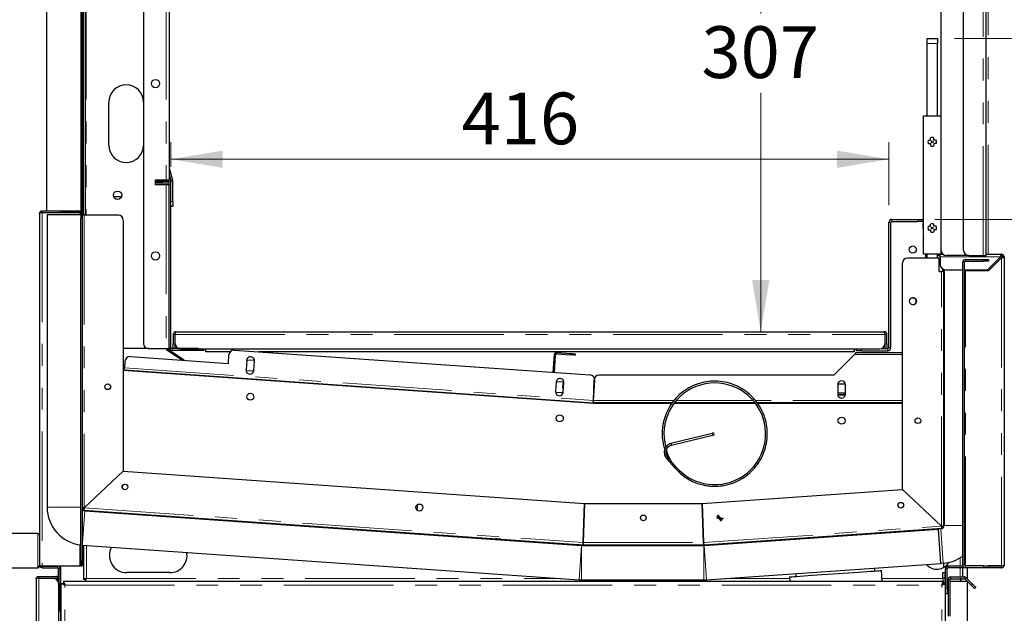
# Model space of a CAD drawing. Units: millimetres. Extents: x 0 to 586, y 0 to 420.
# Drawn here: x 43 to 101, y 137 to 172 of the extents above; entities that cross this region are included whole.
import ezdxf

# ---------------------------------------------------------------- set-up
doc = ezdxf.new("R2010")
doc.units = ezdxf.units.MM
doc.linetypes.add('PHANTOM', pattern=[12.7, 6.35, -1.27, 1.27, -1.27, 1.27, -1.27])
doc.styles.add('SLDTEXTSTYLE0', font='TXT', dxfattribs={"width": 0.605})
doc.dimstyles.new('SLDDIMSTYLE2', dxfattribs={"dimtxt": 3, "dimasz": 3, "dimexe": 0, "dimexo": 0.0625, "dimgap": 0.75, "dimtad": 0, "dimtih": 1, "dimtoh": 1, "dimdec": 0, "dimlfac": 10, "dimrnd": 1e-09, "dimzin": 12, "dimdsep": 46, "dimtxsty": 'SLDTEXTSTYLE0', "dimsah": 1, "dimcen": 0.09, "dimadec": 0, "dimazin": 3, "dimtfac": 1, "dimtofl": 0, "dimtmove": 0, "dimatfit": 3, "dimfxl": 0, "dimfrac": 2, "dimtolj": 1, "dimtzin": 12, "dimarcsym": 0})
doc.dimstyles.new('SLDDIMSTYLE4', dxfattribs={"dimtxt": 3, "dimasz": 3, "dimexe": 0, "dimexo": 0.0625, "dimgap": 0.75, "dimtad": 0, "dimtih": 1, "dimtoh": 1, "dimdec": 1, "dimlfac": 10, "dimrnd": 1e-09, "dimzin": 12, "dimdsep": 46, "dimtxsty": 'SLDTEXTSTYLE0', "dimsah": 1, "dimcen": 0.09, "dimadec": 0, "dimazin": 3, "dimtfac": 1, "dimtmove": 0, "dimatfit": 0, "dimfxl": 0, "dimfrac": 2, "dimtolj": 1, "dimtzin": 12, "dimarcsym": 0})

# ---------------------------------------------------------------- blocks, each defined once
blk = doc.blocks.new('_D_15')
at = {"color": 7, "linetype": 'Continuous', "lineweight": 18}
for p, q in [((52.207, 163.24), (52.207, 164.688)), ((93.847, 161.02), (93.847, 164.688)), ((52.207, 163.688), (93.847, 163.688))]:
    blk.add_line(p, q, dxfattribs=at)
for points in [[(52.207, 163.688), (55.207, 163.188), (55.207, 164.188)], [(93.847, 163.688), (90.847, 164.188), (90.847, 163.188)]]:
    blk.add_solid(points, dxfattribs=at)
at = {"color": 7, "linetype": 'Continuous', "lineweight": 18, "insert": (69.067, 167.556), "char_height": 3, "attachment_point": 1, "style": 'SLDTEXTSTYLE0'}
blk.add_mtext('416', dxfattribs=at)
blk = doc.blocks.new('_D_16')
at = {"color": 7, "linetype": 'Continuous', "lineweight": 18}
for p, q in [((110.064, 170.7), (110.064, 176.7)), ((97.667, 170.7), (111.064, 170.7)), ((96.517, 160.2), (111.064, 160.2)), ((110.064, 160.2), (110.064, 154.2))]:
    blk.add_line(p, q, dxfattribs=at)
for points in [[(110.064, 170.7), (110.564, 173.7), (109.564, 173.7)], [(110.064, 160.2), (109.564, 157.2), (110.564, 157.2)]]:
    blk.add_solid(points, dxfattribs=at)
at = {"color": 7, "linetype": 'Continuous', "lineweight": 18, "insert": (106.626, 167.34), "char_height": 3, "attachment_point": 1, "style": 'SLDTEXTSTYLE0'}
blk.add_mtext('105', dxfattribs=at)
blk = doc.blocks.new('_D_17')
at = {"color": 7, "linetype": 'Continuous', "lineweight": 18}
for p, q in [((81.137, 184.4), (87.416, 184.4)), ((86.416, 184.4), (86.416, 172.139)), ((86.416, 153.68), (86.416, 167.535))]:
    blk.add_line(p, q, dxfattribs=at)
for points in [[(86.416, 184.4), (85.916, 181.4), (86.916, 181.4)], [(86.416, 153.68), (86.916, 156.68), (85.916, 156.68)]]:
    blk.add_solid(points, dxfattribs=at)
at = {"color": 7, "linetype": 'Continuous', "lineweight": 18, "insert": (82.978, 171.402), "char_height": 3, "attachment_point": 1, "style": 'SLDTEXTSTYLE0'}
blk.add_mtext('307', dxfattribs=at)

msp = doc.modelspace()

# ---------------------------------------------------------------- linework, layer by layer
at = {"color": 8, "linetype": 'PHANTOM', "lineweight": 18}
for p, q in [((99.327, 158.1), (99.327, 282.2)), ((99.617, 158.18), (99.617, 282.2)), ((47.287, 275.1), (47.287, 160.45)), ((51.927, 275.1), (51.927, 162.5)), ((96.667, 170.4), (96.067, 170.4)), ((52.109, 163.185), (52.107, 163.184)), ((51.307, 162.37), (51.337, 162.37)), ((51.587, 162.43), (51.587, 162.5)), ((51.707, 162.4), (51.707, 162.3)), ((52.047, 162.3), (52.047, 162.4)), ((52.207, 162.24), (52.107, 162.24)), ((52.302, 162.465), (52.205, 162.439)), ((52.307, 162.424), (52.207, 162.424)), ((51.927, 162.2), (51.927, 152.7)), ((52.207, 161.245), (52.307, 161.245)), ((44.737, 160.7), (44.737, 160.6)), ((44.737, 160.593), (44.737, 140.088)), ((45.657, 160.593), (45.657, 160.6)), ((46.207, 160.65), (46.207, 160.58)), ((46.917, 160.48), (46.917, 160.58)), ((46.977, 160.58), (46.977, 160.65)), ((47.107, 160.71), (47.037, 160.71)), ((46.977, 160.293), (47.077, 160.293)), ((47.167, 160.45), (47.167, 143.464)), ((93.967, 160.02), (93.847, 160.02)), ((94.027, 160.2), (94.027, 160.08)), ((95.517, 160.08), (95.517, 160.2)), ((95.852, 159.666), (95.837, 159.666)), ((95.837, 159.173), (95.852, 159.173)), ((95.852, 159.141), (95.841, 159.138)), ((100.317, 158.02), (96.827, 158.02)), ((98.237, 157.71), (98.137, 157.71)), ((98.297, 157.77), (98.297, 157.87)), ((99.337, 157.77), (99.337, 157.87)), ((100.377, 157.96), (100.377, 140.088)), ((96.907, 142.406), (96.907, 157.18)), ((98.297, 140.088), (98.297, 157.22)), ((52.337, 153.52), (52.437, 153.52)), ((52.457, 153.52), (93.616, 153.52)), ((93.737, 153.52), (93.637, 153.52)), ((52.107, 152.76), (52.207, 152.76)), ((52.267, 152.7), (52.267, 152.6)), ((52.337, 152.98), (52.437, 152.98)), ((53.807, 152.6), (53.807, 152.7)), ((92.267, 152.68), (92.267, 152.58)), ((93.637, 152.98), (93.737, 152.98)), ((93.787, 152.58), (93.787, 152.7)), ((93.847, 152.76), (93.967, 152.76)), ((52.276, 152.486), (52.237, 152.428)), ((74.516, 152.344), (74.447, 152.349)), ((74.581, 152.399), (74.585, 152.469)), ((75.349, 152.346), (75.354, 152.416)), ((91.905, 152.349), (94.637, 152.349)), ((49.503, 151.591), (76.709, 149.689)), ((81.387, 149.689), (76.707, 149.689)), ((85.97, 149.689), (81.527, 149.689)), ((94.637, 149.689), (86.107, 149.689)), ((78.005, 149.559), (78.005, 149.518)), ((89.405, 149.518), (89.405, 149.559)), ((83.598, 147.775), (83.593, 147.777)), ((45.022, 143.495), (46.973, 143.495)), ((47.167, 143.464), (76.109, 141.44)), ((47.208, 143.295), (47.077, 141.421)), ((47.297, 143.325), (47.297, 143.289)), ((83.105, 141.44), (96.907, 142.406)), ((97.005, 140.246), (96.866, 142.242)), ((97.052, 142.441), (98.137, 142.441)), ((44.477, 140.98), (44.477, 141.98)), ((46.917, 140.088), (46.917, 141.316)), ((47.297, 141.284), (47.297, 139.36)), ((71.338, 141.644), (71.338, 141.641)), ((75.816, 141.327), (75.816, 141.331)), ((75.875, 139.286), (76.015, 141.281)), ((76.029, 141.28), (76.029, 139.28)), ((76.109, 141.44), (83.105, 141.44)), ((83.115, 139.28), (83.115, 141.28)), ((83.129, 141.281), (83.268, 139.286)), ((44.477, 139.98), (44.477, 140.98)), ((97.977, 140.08), (97.977, 140.55)), ((44.737, 139.98), (44.737, 140.08)), ((45.617, 139.98), (45.617, 140.08)), ((45.657, 140.075), (45.657, 140.088)), ((45.657, 139.398), (45.657, 139.965)), ((47.077, 140.388), (46.977, 140.388)), ((97.297, 139.98), (97.297, 140.08)), ((97.977, 139.45), (97.977, 139.98)), ((98.237, 140.148), (98.137, 140.148)), ((98.297, 140.088), (98.297, 139.988)), ((99.337, 139.988), (99.337, 140.088)), ((100.377, 139.98), (100.377, 140.08)), ((44.537, 139.48), (44.537, 139.38)), ((44.537, 139.373), (44.537, 101.588)), ((45.517, 139.38), (45.517, 139.48)), ((45.677, 139.92), (45.777, 139.92)), ((97.087, 139.4), (96.987, 139.4)), ((97.237, 139.92), (97.137, 139.92)), ((97.447, 139.35), (97.447, 139.45)), ((98.22, 139.35), (98.22, 139.45)), ((98.263, 139.333), (98.334, 139.404)), ((45.577, 139.32), (45.677, 139.32)), ((45.677, 139.18), (45.657, 139.18)), ((46.057, 105.82), (46.057, 138.98)), ((46.057, 138.98), (96.917, 138.98)), ((47.297, 139.36), (74.808, 139.36)), ((84.336, 139.36), (88.085, 139.36)), ((93.448, 139.36), (96.987, 139.36)), ((96.917, 105.82), (96.917, 138.98)), ((97.087, 139.36), (97.137, 139.36)), ((97.237, 139.36), (97.303, 139.36)), ((97.387, 139.29), (97.287, 139.29)), ((98.599, 138.997), (98.67, 139.068)), ((97.137, 138.78), (97.237, 138.78)), ((45.777, 137.78), (45.677, 137.78))]:
    msp.add_line(p, q, dxfattribs=at)
at = {"color": 7, "linetype": 'Continuous', "lineweight": 25}
for p, q in [((99.487, 158.1), (99.487, 282.2)), ((96.887, 158.4), (96.887, 281.9)), ((98.187, 158.4), (98.187, 281.9)), ((47.227, 274.8), (47.227, 160.45)), ((50.607, 274.8), (50.607, 153)), ((52.107, 275.1), (52.107, 162.5)), ((44.997, 160.7), (44.997, 270.48)), ((46.997, 160.7), (46.997, 270.48)), ((47.037, 270.45), (47.037, 160.71)), ((47.107, 270.45), (47.107, 160.71)), ((96.067, 170.7), (96.667, 170.7)), ((96.067, 170.4), (96.067, 170.7)), ((96.067, 166.2), (96.067, 170.4)), ((96.667, 170.7), (96.667, 170.4)), ((96.667, 166.2), (96.667, 170.4)), ((48.607, 164.5), (48.607, 167)), ((95.852, 158.2), (95.852, 166.2)), ((95.852, 166.2), (96.882, 166.2)), ((96.882, 158.2), (96.882, 166.2)), ((52.107, 162.806), (52.205, 162.439)), ((52.109, 163.185), (52.302, 162.465)), ((51.307, 162.2), (51.307, 162.5)), ((51.307, 162.5), (51.927, 162.5)), ((51.337, 162.5), (51.337, 162.37)), ((51.587, 162.43), (51.337, 162.43)), ((51.337, 162.2), (51.337, 162.37)), ((51.407, 162.3), (51.407, 162.4)), ((51.407, 162.4), (51.707, 162.4)), ((51.707, 162.3), (51.407, 162.3)), ((51.887, 162.43), (51.587, 162.43)), ((52.047, 162.4), (51.707, 162.4)), ((52.047, 162.3), (51.707, 162.3)), ((51.887, 162.5), (51.887, 162.43)), ((51.927, 162.5), (52.107, 162.5)), ((52.107, 152.76), (52.107, 162.24)), ((52.207, 161.245), (52.207, 162.424)), ((52.207, 152.76), (52.207, 162.24)), ((52.307, 161.245), (52.307, 162.424)), ((51.927, 162.2), (51.307, 162.2)), ((52.107, 162.2), (51.927, 162.2)), ((48.877, 161.53), (49.336, 161.53)), ((52.207, 160.945), (52.207, 161.245)), ((52.307, 161.245), (52.307, 160.945)), ((44.577, 160.54), (44.577, 141.304)), ((44.737, 160.7), (44.997, 160.7)), ((44.737, 160.6), (45.777, 160.6)), ((44.737, 160.593), (45.907, 160.593)), ((44.997, 160.7), (46.997, 160.7)), ((45.777, 160.7), (45.777, 160.6)), ((45.817, 160.593), (45.817, 160.636)), ((45.907, 160.58), (45.907, 160.65)), ((45.907, 160.65), (46.207, 160.65)), ((46.207, 160.58), (45.907, 160.58)), ((46.977, 160.65), (46.207, 160.65)), ((46.977, 160.58), (46.207, 160.58)), ((46.977, 160.58), (46.977, 160.293)), ((47.077, 160.593), (47.033, 160.593)), ((47.077, 160.293), (47.077, 160.593)), ((47.107, 160.71), (47.107, 160.45)), ((52.307, 160.945), (52.207, 160.945)), ((45.022, 160.48), (45.022, 143.495)), ((45.022, 160.48), (46.973, 160.48)), ((46.977, 140.388), (46.977, 160.293)), ((47.167, 160.45), (47.077, 160.45)), ((47.077, 140.388), (47.077, 160.293)), ((49.137, 160.45), (47.167, 160.45)), ((49.437, 160.15), (49.437, 145.581)), ((93.847, 152.76), (93.847, 160.02)), ((93.967, 152.76), (93.967, 160.02)), ((94.027, 160.2), (95.517, 160.2)), ((94.027, 160.08), (95.517, 160.08)), ((95.517, 160.2), (95.817, 160.2)), ((95.817, 160.08), (95.517, 160.08)), ((95.817, 160.2), (95.817, 160.08)), ((95.817, 160.2), (95.852, 160.2)), ((95.817, 160.08), (95.852, 160.08)), ((95.837, 159.966), (95.852, 159.966)), ((95.837, 159.666), (95.837, 159.966)), ((95.837, 159.666), (95.837, 159.173)), ((95.841, 159.138), (95.852, 159.088)), ((94.637, 144.522), (94.637, 157.65)), ((96.767, 157.95), (94.937, 157.95)), ((95.852, 158.2), (96.882, 158.2)), ((95.967, 158.2), (95.967, 157.95)), ((96.067, 157.95), (96.067, 158.2)), ((96.667, 157.95), (96.667, 158.2)), ((96.767, 157.18), (96.767, 157.95)), ((96.827, 158.18), (96.983, 158.18)), ((96.827, 158.02), (96.827, 158.18)), ((96.827, 158.02), (96.827, 157.58)), ((98.487, 158.1), (97.187, 158.1)), ((98.137, 140.148), (98.137, 157.71)), ((98.237, 140.148), (98.237, 157.71)), ((98.297, 157.87), (99.337, 157.87)), ((98.297, 157.77), (99.337, 157.77)), ((98.487, 158.1), (99.327, 158.1)), ((99.327, 158.1), (99.487, 158.1)), ((99.337, 157.87), (99.637, 157.87)), ((99.637, 157.77), (99.337, 157.77)), ((99.487, 158.18), (100.377, 158.18)), ((99.577, 157.28), (100.317, 158.02)), ((100.377, 157.96), (99.637, 157.22)), ((99.637, 157.87), (99.637, 157.77)), ((100.377, 158.08), (100.377, 158.18)), ((100.537, 158.02), (100.437, 158.02)), ((100.537, 158.02), (100.537, 140.14)), ((96.767, 157.18), (96.907, 157.18)), ((97.037, 157.18), (96.907, 157.18)), ((96.967, 157.327), (96.967, 157.18)), ((97.037, 157.294), (97.037, 157.18)), ((97.037, 142.406), (97.037, 157.18)), ((97.052, 157.29), (97.052, 142.441)), ((97.127, 157.28), (98.137, 157.28)), ((98.237, 157.28), (99.577, 157.28)), ((98.297, 157.22), (98.237, 157.22)), ((99.637, 157.22), (98.297, 157.22)), ((99.052, 157.28), (99.052, 157.22)), ((52.497, 153.68), (93.577, 153.68)), ((52.337, 153.52), (52.337, 152.98)), ((52.437, 153.52), (52.437, 152.98)), ((52.457, 152.98), (52.457, 153.52)), ((93.616, 153.52), (93.616, 152.98)), ((93.637, 152.98), (93.637, 153.52)), ((93.737, 152.98), (93.737, 153.52)), ((50.907, 152.7), (49.437, 152.7)), ((50.907, 152.7), (51.927, 152.7)), ((51.927, 152.7), (52.107, 152.7)), ((51.988, 152.596), (52.027, 152.654)), ((52.107, 152.76), (52.107, 152.7)), ((53.807, 152.7), (52.267, 152.7)), ((53.807, 152.6), (52.267, 152.6)), ((52.337, 152.7), (52.337, 152.98)), ((52.437, 152.98), (52.437, 152.7)), ((52.757, 152.68), (93.316, 152.68)), ((54.107, 152.6), (53.807, 152.6)), ((54.107, 152.68), (54.107, 152.6)), ((54.237, 152.52), (54.237, 152.68)), ((55.647, 152.52), (54.237, 152.52)), ((55.89, 152.618), (76.512, 151.176)), ((91.837, 152.52), (57.286, 152.52)), ((91.837, 152.68), (91.837, 152.52)), ((91.967, 152.58), (91.967, 152.68)), ((92.267, 152.58), (91.967, 152.58)), ((92.267, 152.58), (93.787, 152.58)), ((93.424, 152.7), (93.787, 152.7)), ((93.637, 152.7), (93.637, 152.98)), ((93.737, 152.98), (93.737, 152.7)), ((49.529, 151.96), (49.503, 151.591)), ((49.849, 152.239), (55.535, 151.841)), ((52.826, 152.03), (52.237, 152.428)), ((52.966, 152.021), (52.276, 152.486)), ((55.535, 151.841), (55.57, 152.34)), ((56.597, 152.012), (56.559, 151.464)), ((56.595, 151.984), (56.642, 152.054)), ((56.642, 152.054), (57.011, 152.028)), ((57.007, 151.432), (57.046, 151.981)), ((57.011, 152.028), (57.044, 151.96)), ((74.375, 151.325), (74.447, 152.349)), ((74.445, 151.321), (74.516, 152.344)), ((74.581, 152.399), (75.349, 152.346)), ((74.585, 152.469), (75.354, 152.416)), ((75.653, 152.395), (75.648, 152.325)), ((91.905, 152.409), (90.655, 151.159)), ((91.905, 152.479), (91.905, 152.409)), ((91.905, 152.479), (94.637, 152.479)), ((91.905, 152.409), (91.905, 152.349)), ((49.437, 151.536), (49.499, 151.531)), ((49.437, 151.465), (49.494, 151.461)), ((76.709, 149.518), (49.437, 151.425)), ((49.494, 151.461), (76.7, 149.559)), ((56.598, 151.416), (56.56, 151.492)), ((56.966, 151.39), (56.598, 151.416)), ((57.009, 151.453), (56.966, 151.39)), ((74.551, 150.728), (74.598, 150.799)), ((74.598, 150.799), (74.951, 150.774)), ((76.707, 149.689), (76.748, 150.869)), ((76.709, 149.689), (76.79, 150.856)), ((90.655, 151.159), (77.048, 151.159)), ((74.553, 150.757), (74.515, 150.208)), ((74.554, 150.16), (74.517, 150.236)), ((74.95, 150.77), (74.911, 150.452)), ((74.964, 150.177), (75.002, 150.725)), ((90.88, 150.579), (90.92, 150.649)), ((90.88, 150.604), (90.88, 150.054)), ((90.92, 150.649), (91.289, 150.649)), ((91.289, 150.649), (91.33, 150.579)), ((91.33, 150.054), (91.33, 150.604)), ((74.922, 150.134), (74.554, 150.16)), ((74.965, 150.198), (74.922, 150.134)), ((75.34, 149.654), (75.337, 149.614)), ((91.33, 150.111), (90.88, 150.111)), ((90.884, 150.011), (91.326, 150.011)), ((90.92, 150.009), (90.918, 150.011)), ((91.289, 150.009), (90.92, 150.009)), ((91.291, 150.011), (91.289, 150.009)), ((75.716, 149.588), (75.719, 149.628)), ((76.399, 149.58), (76.698, 149.559)), ((76.652, 149.562), (76.649, 149.522)), ((76.674, 149.521), (76.677, 149.561)), ((81.296, 149.559), (76.707, 149.559)), ((76.707, 149.559), (76.707, 149.518)), ((81.271, 149.518), (76.709, 149.518)), ((77.705, 149.518), (77.705, 149.559)), ((78.715, 149.559), (78.715, 149.518)), ((79.095, 149.518), (79.095, 149.559)), ((86.107, 149.518), (81.357, 149.518)), ((86.074, 149.559), (81.42, 149.559)), ((82.987, 149.559), (82.898, 149.518)), ((84.597, 149.518), (84.507, 149.559)), ((94.637, 149.559), (86.203, 149.559)), ((94.637, 149.518), (86.23, 149.518)), ((89.705, 149.559), (89.705, 149.518)), ((90.165, 149.559), (90.165, 149.518)), ((90.235, 149.559), (90.235, 149.518)), ((83.593, 147.777), (81.211, 147.191)), ((81.235, 147.094), (83.617, 147.679)), ((81.215, 147.19), (81.211, 147.191)), ((80.96, 146.32), (81.446, 145.762)), ((81.521, 145.828), (81.036, 146.386)), ((49.437, 145.581), (47.167, 143.464)), ((47.167, 143.464), (49.437, 145.581)), ((49.437, 145.581), (76.188, 143.71)), ((83.025, 143.71), (94.637, 144.522)), ((96.907, 142.406), (94.637, 144.522)), ((94.637, 144.522), (96.907, 142.406)), ((47.107, 143.464), (47.077, 143.464)), ((47.137, 143.464), (47.137, 143.412)), ((47.163, 143.404), (47.158, 143.335)), ((76.109, 141.44), (76.188, 143.71)), ((76.188, 143.71), (76.109, 141.44)), ((76.188, 143.71), (83.025, 143.71)), ((83.105, 141.44), (83.025, 143.71)), ((83.025, 143.71), (83.105, 141.44)), ((47.137, 143.338), (47.137, 143.314)), ((47.158, 143.335), (76.1, 141.311)), ((47.208, 143.295), (76.015, 141.281)), ((83.968, 142.861), (83.85, 142.869)), ((83.871, 142.972), (84.12, 142.686)), ((84.205, 142.741), (83.937, 143.048)), ((84.256, 142.841), (84.109, 142.851)), ((83.114, 141.311), (96.916, 142.276)), ((83.129, 141.281), (96.726, 142.232)), ((96.866, 142.242), (96.726, 142.232)), ((96.866, 140.237), (96.726, 142.232)), ((96.911, 142.346), (96.916, 142.276)), ((96.967, 142.406), (97.037, 142.406)), ((44.477, 141.98), (34.677, 141.98)), ((71.039, 141.662), (71.039, 141.665)), ((93.488, 142.005), (93.486, 142.036)), ((44.577, 141.304), (44.577, 140.98)), ((47.077, 141.3), (75.875, 139.286)), ((47.137, 141.295), (47.137, 139.318)), ((71.338, 141.641), (75.816, 141.327)), ((75.816, 141.327), (75.858, 141.328)), ((76.007, 141.31), (76.007, 141.282)), ((76.007, 141.31), (76.109, 141.31)), ((76.029, 141.28), (83.115, 141.28)), ((76.105, 141.381), (76.1, 141.311)), ((76.109, 141.38), (76.109, 141.31)), ((76.109, 141.31), (83.105, 141.31)), ((83.105, 141.38), (83.105, 141.31)), ((83.105, 141.31), (83.207, 141.31)), ((83.109, 141.381), (83.114, 141.311)), ((83.207, 141.286), (83.207, 141.31)), ((85.663, 141.489), (85.884, 141.474)), ((44.577, 140.98), (44.577, 140.657)), ((44.577, 140.657), (44.577, 140.14)), ((34.677, 139.98), (44.477, 139.98)), ((44.577, 140.135), (44.577, 140.08)), ((44.737, 140.088), (46.917, 140.088)), ((44.737, 140.08), (45.617, 140.08)), ((44.737, 139.98), (45.617, 139.98)), ((45.817, 134.13), (45.817, 140.088)), ((46.977, 140.088), (46.917, 140.088)), ((46.977, 140.388), (46.977, 140.088)), ((46.977, 140.088), (47.077, 140.088)), ((47.077, 140.088), (47.077, 140.388)), ((83.268, 139.286), (96.866, 140.237)), ((93.041, 139.8), (93.029, 139.968)), ((97.005, 140.246), (96.866, 140.237)), ((97.027, 140.248), (97.027, 140.002)), ((98.151, 140.08), (97.297, 140.08)), ((100.377, 139.98), (97.297, 139.98)), ((98.137, 140.08), (98.137, 140.088)), ((98.148, 140.088), (98.137, 140.088)), ((98.137, 139.45), (98.137, 139.98)), ((99.337, 140.088), (98.297, 140.088)), ((99.337, 139.988), (98.297, 139.988)), ((98.417, 139.32), (98.417, 139.98)), ((99.337, 140.088), (99.637, 140.088)), ((99.637, 139.988), (99.337, 139.988)), ((99.637, 140.088), (99.637, 139.988)), ((100.377, 140.088), (99.637, 140.088)), ((100.377, 140.08), (99.637, 140.08)), ((44.537, 139.48), (45.517, 139.48)), ((44.537, 139.38), (45.517, 139.38)), ((44.537, 139.373), (45.377, 139.373)), ((45.677, 139.32), (45.677, 139.92)), ((45.777, 137.78), (45.777, 139.92)), ((52.137, 139.7), (49.637, 139.7)), ((88.078, 139.453), (88.096, 139.2)), ((88.441, 139.648), (88.452, 139.479)), ((93.459, 139.2), (93.415, 139.826)), ((96.987, 139.7), (97.087, 139.7)), ((96.987, 139.4), (96.987, 139.7)), ((96.987, 139.4), (96.987, 139.2)), ((97.087, 139.7), (97.087, 139.4)), ((97.087, 139.4), (97.087, 139.063)), ((97.137, 139.063), (97.137, 139.92)), ((97.237, 138.78), (97.237, 139.92)), ((97.447, 139.45), (98.22, 139.45)), ((98.334, 139.404), (98.67, 139.068)), ((44.377, 139.32), (44.377, 101.64)), ((45.577, 139.297), (45.577, 139.32)), ((45.677, 139.18), (45.677, 139.32)), ((45.677, 139.073), (45.677, 139.18)), ((45.677, 139.073), (45.677, 134.13)), ((45.837, 105.738), (45.837, 139.063)), ((45.837, 139.063), (45.957, 139.063)), ((45.989, 139.063), (45.957, 139.063)), ((45.974, 139.2), (96.999, 139.2)), ((45.974, 139.2), (45.974, 139.08)), ((47.137, 139.318), (47.237, 139.318)), ((47.247, 139.31), (47.247, 139.331)), ((47.267, 139.31), (47.247, 139.31)), ((47.254, 139.2), (47.254, 139.3)), ((76.029, 139.28), (83.115, 139.28)), ((77.137, 139.28), (77.217, 139.2)), ((81.997, 139.2), (82.077, 139.28)), ((96.984, 139.063), (97.017, 139.063)), ((96.987, 139.065), (96.987, 139.063)), ((96.999, 139.2), (96.999, 139.08)), ((97.137, 139.063), (97.017, 139.063)), ((97.087, 139.2), (97.137, 139.2)), ((97.137, 105.738), (97.137, 139.063)), ((97.237, 139.2), (97.287, 139.2)), ((97.287, 139.29), (97.287, 137.175)), ((97.387, 139.29), (97.387, 137.175)), ((97.387, 139.2), (98.395, 139.2)), ((97.447, 139.35), (98.22, 139.35)), ((98.019, 139.2), (98.019, 139.3)), ((98.137, 139.318), (98.037, 139.318)), ((98.137, 139.318), (98.137, 139.35)), ((98.263, 139.333), (98.599, 138.997)), ((98.417, 136.12), (98.417, 139.179)), ((98.882, 138.855), (98.811, 138.785)), ((97.237, 138.48), (97.137, 138.48)), ((97.237, 138.78), (97.237, 138.48)), ((45.777, 137.48), (45.777, 137.78)), ((45.677, 137.48), (45.777, 137.48))]:
    msp.add_line(p, q, dxfattribs=at)
at = {"color": 7, "linetype": 'Continuous', "lineweight": 25, "flags": 128}
for points in [[(52.237, 152.428), (52.188, 152.461), (52.142, 152.492), (52.099, 152.521), (52.061, 152.547), (52.03, 152.567), (52.007, 152.583), (51.993, 152.592), (51.988, 152.596)], [(52.027, 152.654), (52.032, 152.65), (52.046, 152.641), (52.069, 152.625), (52.1, 152.605), (52.138, 152.579), (52.181, 152.55), (52.227, 152.519), (52.276, 152.486)], [(75.648, 152.325), (75.642, 152.325), (75.625, 152.326), (75.597, 152.328), (75.56, 152.331), (75.515, 152.334), (75.463, 152.338), (75.407, 152.342), (75.349, 152.346)], [(75.354, 152.416), (75.412, 152.411), (75.468, 152.408), (75.52, 152.404), (75.565, 152.401), (75.602, 152.398), (75.63, 152.396), (75.647, 152.395), (75.653, 152.395)], [(49.494, 151.461), (49.494, 151.464), (49.495, 151.471), (49.496, 151.483), (49.497, 151.499), (49.498, 151.519), (49.5, 151.541), (49.501, 151.566), (49.503, 151.591)], [(74.976, 150.792), (74.995, 150.791), (74.997, 150.791)], [(74.981, 150.421), (74.953, 150.423), (74.934, 150.424), (74.934, 150.424)], [(76.7, 149.559), (76.7, 149.562), (76.7, 149.569), (76.701, 149.581), (76.702, 149.597), (76.704, 149.617), (76.705, 149.639), (76.707, 149.663), (76.709, 149.689)], [(76.665, 149.521), (76.655, 149.56), (76.654, 149.562)], [(76.7, 149.559), (76.7, 149.558), (76.699, 149.554), (76.699, 149.549), (76.698, 149.541), (76.698, 149.532), (76.697, 149.522), (76.697, 149.519)], [(83.713, 147.806), (83.713, 147.806), (83.696, 147.802), (83.675, 147.797), (83.65, 147.791), (83.623, 147.784), (83.593, 147.777)], [(83.617, 147.679), (83.647, 147.687), (83.674, 147.694), (83.699, 147.7), (83.72, 147.705), (83.737, 147.709), (83.737, 147.709)], [(49.393, 144.757), (49.377, 144.653), (49.375, 144.627)], [(49.385, 144.601), (49.397, 144.727), (49.409, 144.779)], [(71.338, 141.641), (71.28, 141.645), (71.223, 141.649), (71.172, 141.652), (71.126, 141.655), (71.089, 141.658), (71.061, 141.66), (71.044, 141.661), (71.039, 141.662)], [(88.078, 139.453), (88.096, 139.454), (88.15, 139.458), (88.239, 139.464), (88.362, 139.472), (88.517, 139.483), (88.703, 139.496), (88.916, 139.511), (89.153, 139.528), (89.413, 139.546), (89.69, 139.565), (89.981, 139.586), (90.283, 139.607), (90.592, 139.628), (90.902, 139.65), (91.21, 139.672), (91.512, 139.693), (91.804, 139.713), (92.081, 139.732), (92.34, 139.751), (92.578, 139.767), (92.791, 139.782), (92.976, 139.795), (93.131, 139.806), (93.254, 139.815), (93.343, 139.821), (93.397, 139.825), (93.415, 139.826), (93.415, 139.826)], [(46.057, 138.98), (46.014, 138.997), (45.972, 139.012), (45.934, 139.026), (45.901, 139.039), (45.874, 139.049), (45.853, 139.057), (45.841, 139.061), (45.837, 139.063)], [(46.057, 138.98), (46.039, 138.995), (46.022, 139.009), (46.007, 139.022), (45.992, 139.033), (45.98, 139.044), (45.97, 139.052), (45.963, 139.058), (45.958, 139.062), (45.957, 139.063)], [(45.974, 139.2), (45.976, 139.196), (45.981, 139.184), (45.988, 139.163), (45.998, 139.136), (46.011, 139.103), (46.025, 139.065), (46.041, 139.023), (46.057, 138.98)], [(45.974, 139.08), (45.976, 139.079), (45.979, 139.074), (45.985, 139.067), (45.994, 139.057), (46.004, 139.045), (46.016, 139.03), (46.029, 139.015), (46.042, 138.998), (46.057, 138.98)], [(47.297, 139.36), (47.269, 139.353), (47.242, 139.346), (47.217, 139.339), (47.194, 139.333), (47.174, 139.328), (47.158, 139.324), (47.146, 139.321), (47.139, 139.319), (47.137, 139.318)], [(47.247, 139.325), (47.241, 139.321), (47.238, 139.319), (47.237, 139.318)], [(47.254, 139.2), (47.255, 139.203), (47.257, 139.21), (47.26, 139.222), (47.264, 139.238), (47.269, 139.258), (47.276, 139.28), (47.282, 139.306), (47.289, 139.333), (47.297, 139.36)], [(47.297, 139.36), (47.285, 139.352), (47.274, 139.344), (47.264, 139.337)], [(47.273, 139.327), (47.276, 139.33), (47.282, 139.34), (47.289, 139.35), (47.297, 139.36)], [(96.999, 139.2), (96.997, 139.196), (96.993, 139.184), (96.985, 139.163), (96.975, 139.136), (96.962, 139.103), (96.948, 139.065), (96.933, 139.023), (96.917, 138.98)], [(96.999, 139.08), (96.998, 139.079), (96.994, 139.074), (96.988, 139.067), (96.98, 139.057), (96.97, 139.045), (96.958, 139.03), (96.945, 139.015), (96.931, 138.998), (96.917, 138.98)], [(96.917, 138.98), (96.96, 138.997), (97.001, 139.012), (97.039, 139.026), (97.072, 139.039), (97.1, 139.049), (97.12, 139.057), (97.132, 139.061), (97.137, 139.063)], [(96.917, 138.98), (96.934, 138.995), (96.951, 139.009), (96.967, 139.022), (96.981, 139.033), (96.993, 139.044), (97.003, 139.052), (97.011, 139.058), (97.015, 139.062), (97.017, 139.063)], [(97.977, 139.36), (97.984, 139.333), (97.991, 139.306), (97.998, 139.28), (98.004, 139.258), (98.009, 139.238), (98.013, 139.222), (98.016, 139.21), (98.018, 139.203), (98.019, 139.2)], [(97.977, 139.36), (97.985, 139.349), (97.993, 139.338), (98, 139.327), (98.007, 139.318), (98.012, 139.311), (98.016, 139.305), (98.018, 139.302), (98.019, 139.3)], [(98.037, 139.318), (98.036, 139.319), (98.033, 139.321), (98.029, 139.324), (98.023, 139.328), (98.015, 139.333), (98.007, 139.339), (97.997, 139.346), (97.991, 139.35)], [(98.137, 139.318), (98.134, 139.319), (98.127, 139.321), (98.115, 139.324), (98.099, 139.328), (98.08, 139.333), (98.057, 139.339), (98.031, 139.346), (98.014, 139.35)], [(98.811, 138.785), (98.807, 138.789), (98.795, 138.801), (98.775, 138.821), (98.749, 138.847), (98.717, 138.879), (98.68, 138.916), (98.64, 138.956), (98.599, 138.997)], [(98.67, 139.068), (98.711, 139.026), (98.751, 138.986), (98.787, 138.95), (98.82, 138.918), (98.846, 138.891), (98.866, 138.872), (98.878, 138.86), (98.882, 138.855)]]:
    msp.add_lwpolyline(points, dxfattribs=at)
at = {"color": 8, "linetype": 'PHANTOM', "lineweight": 18, "flags": 128}
for points in [[(74.911, 150.452), (74.915, 150.452), (74.951, 150.449), (74.982, 150.447)], [(75.001, 150.767), (74.968, 150.769), (74.95, 150.77)], [(83.617, 147.679), (83.618, 147.68), (83.622, 147.686), (83.623, 147.699), (83.621, 147.716), (83.617, 147.735), (83.611, 147.753), (83.604, 147.767), (83.598, 147.775)], [(81.235, 147.094), (81.236, 147.095), (81.239, 147.101), (81.24, 147.114), (81.239, 147.131), (81.235, 147.15), (81.229, 147.168), (81.222, 147.182), (81.215, 147.19)], [(80.971, 146.329), (80.963, 146.322), (80.96, 146.32)], [(81.036, 146.386), (81.036, 146.386), (81.032, 146.383), (81.024, 146.375), (81.011, 146.364), (80.997, 146.352), (80.982, 146.339), (80.971, 146.329)], [(81.446, 145.762), (81.448, 145.765), (81.457, 145.772), (81.469, 145.782), (81.483, 145.795), (81.498, 145.807), (81.51, 145.818), (81.518, 145.825), (81.521, 145.828), (81.521, 145.828)]]:
    msp.add_lwpolyline(points, dxfattribs=at)
at = {"color": 7, "linetype": 'Continuous', "lineweight": 25}
for centre, radius in [((51.307, 168.08), 0.24), ((96.367, 164.7), 0.05), ((49.107, 161.6), 0.24), ((96.367, 159.7), 0.05), ((51.307, 158.08), 0.24), ((95.237, 158.45), 0.205), ((95.247, 155.45), 0.205), ((48.537, 150.486), 0.165), ((56.805, 149.908), 0.205), ((74.761, 148.652), 0.205), ((91.107, 148.518), 0.205), ((95.537, 148.518), 0.165), ((49.534, 144.672), 0.165), ((66.617, 143.477), 0.205), ((94.539, 143.613), 0.165), ((79.607, 142.88), 0.165)]:
    msp.add_circle(centre, radius, dxfattribs=at)
for centre, radius, start, end in [((49.607, 167), 1, 0, 180), ((49.607, 164.5), 1, 180, 0), ((96.367, 164.7), 0.25, 156.4218, 203.5782), ((96.367, 164.7), 0.25, 66.4218, 113.5782), ((96.367, 164.7), 0.25, 336.4218, 23.5782), ((96.367, 164.7), 0.25, 246.4218, 293.5782), ((52.167, 163.2), 0.06, 180, 195), ((52.047, 162.24), 0.16, 0, 90), ((52.047, 162.24), 0.06, 0, 90), ((52.147, 162.424), 0.06, 0, 15), ((52.147, 162.424), 0.16, 0, 15), ((45.717, 160.76), 0.16, 292.0243, 337.9757), ((46.977, 160.71), 0.13, 270, 0), ((46.977, 160.71), 0.06, 270, 0), ((46.977, 160.45), 0.13, 360, 39.7151), ((49.137, 160.15), 0.3, 0, 90), ((94.027, 160.02), 0.18, 90, 180), ((94.027, 160.02), 0.06, 90, 180), ((96.367, 159.7), 0.25, 66.4218, 113.5782), ((96.367, 159.7), 0.25, 156.4218, 203.5782), ((96.367, 159.7), 0.25, 246.4218, 293.5782), ((96.367, 159.7), 0.25, 336.4218, 23.5782), ((95.997, 159.173), 0.16, 180, 192.5), ((97.187, 158.4), 0.3, 180, 270), ((98.487, 158.4), 0.3, 180, 270), ((94.937, 157.65), 0.3, 90, 180), ((98.297, 157.71), 0.16, 90, 180), ((98.297, 157.71), 0.06, 90, 180), ((100.377, 158.02), 0.16, 0, 90), ((100.377, 158.02), 0.06, 0, 90), ((97.127, 157.58), 0.3, 180, 270), ((95.237, 155.45), 0.205, 271.3972, 88.6028), ((52.497, 153.52), 0.16, 90, 180), ((93.577, 153.52), 0.16, 0, 90), ((52.497, 153.52), 0.06, 129.401, 180), ((93.577, 153.52), 0.06, 0, 50.599), ((50.907, 153), 0.3, 180, 270), ((52.061, 152.703), 0.13, 181.3072, 236), ((52.061, 152.703), 0.06, 182.8331, 236), ((52.267, 152.76), 0.16, 180, 270), ((52.267, 152.76), 0.06, 180, 270), ((52.757, 152.98), 0.3, 180, 270), ((55.869, 152.319), 0.3, 86, 176), ((93.316, 152.98), 0.3, 270, 0), ((93.787, 152.76), 0.18, 270, 0), ((93.787, 152.76), 0.06, 270, 0), ((49.828, 151.939), 0.3, 86, 176), ((56.821, 151.997), 0.225, 356, 176), ((74.576, 152.34), 0.13, 86, 176), ((74.576, 152.34), 0.06, 86, 176), ((56.783, 151.448), 0.225, 176, 356), ((74.777, 150.741), 0.225, 356, 176), ((74.975, 150.767), 0.025, 86, 173), ((76.491, 150.877), 0.3, 356, 86), ((77.048, 150.859), 0.3, 90, 178), ((91.105, 150.604), 0.225, 0, 180), ((74.936, 150.449), 0.025, 173, 266), ((83.751, 147.757), 2.949, 220.8588, 195.4187), ((74.739, 150.192), 0.225, 176, 356), ((91.105, 150.054), 0.225, 180, 0), ((76.707, 149.689), 0.13, 266, 270), ((76.707, 149.689), 0.06, 268.0031, 270.0239), ((47.222, 143.495), 2.2, 180, 263.6061), ((47.167, 143.464), 0.13, 226.1869, 266), ((47.167, 143.464), 0.06, 180, 266), ((65.881, 143.499), 0.625, 343.7487, 12.9111), ((65.881, 143.499), 0.635, 343.3521, 13.3077), ((47.222, 143.495), 0.2, 223.5312, 266), ((96.852, 142.441), 0.2, 274, 0), ((96.907, 142.406), 0.06, 274, 0), ((96.907, 142.406), 0.13, 274, 0), ((44.477, 141.88), 0.1, 0, 90), ((49.637, 140.7), 1, 151.2215, 270), ((76.029, 141.48), 0.2, 266, 270), ((76.109, 141.44), 0.13, 266, 270), ((76.109, 141.44), 0.06, 266, 270), ((83.105, 141.44), 0.06, 270, 274), ((83.105, 141.44), 0.13, 270, 274), ((83.115, 141.48), 0.2, 270, 274), ((52.137, 140.7), 1, 270, 10.1653), ((96.852, 142.441), 2.2, 274, 305.7388), ((44.477, 140.08), 0.1, 270, 0), ((45.617, 139.92), 0.16, 0, 90), ((45.617, 139.92), 0.06, 0, 90), ((96.637, 140.7), 0.8, 220.7495, 329.3422), ((97.297, 139.92), 0.16, 90, 180), ((97.297, 139.92), 0.06, 90, 180), ((98.297, 140.148), 0.16, 180, 270), ((98.297, 140.148), 0.06, 180, 270), ((45.377, 139.073), 0.3, 0, 90), ((45.517, 139.32), 0.16, 0, 90), ((45.517, 139.32), 0.06, 0, 90), ((97.447, 139.29), 0.16, 90, 180), ((98.22, 139.29), 0.16, 45, 90), ((49.311, 137.857), 2.512, 144.661, 144.9401), ((76.029, 141.48), 2.2, 266, 270), ((83.115, 141.48), 2.2, 270, 274), ((97.447, 139.29), 0.06, 90, 180), ((98.22, 139.29), 0.06, 45, 90)]:
    msp.add_arc(centre, radius, start, end, dxfattribs=at)
for centre, major_axis, ratio, start_param, end_param in [((52.497, 153.52), (0, 0.16), 0.248699, 0, 1.570796), ((93.577, 153.52), (0, 0.16), 0.248699, 4.712389, 6.283185), ((47.167, 143.464), (0.13, 0), 0.000526, 1.570796, 2.335479), ((47.167, 143.464), (0.06, 0), 0.001139, 1.570796, 3.141593), ((47.167, 143.464), (0.009, 0.13), 0.000526, 3.141593, 4.712389), ((47.167, 143.464), (0.0042, 0.0599), 0.001139, 3.141593, 4.712389), ((96.907, 142.406), (-0.009, 0.13), 0.000526, 1.570796, 3.141593), ((96.907, 142.406), (0.13, 0), 0.000526, 0, 1.570796), ((96.907, 142.406), (0.06, 0), 0.001139, 0, 1.570796), ((96.907, 142.406), (-0.0042, 0.0599), 0.001139, 1.570796, 3.141593), ((76.109, 141.44), (0.009, 0.13), 0.000385, 1.570796, 3.141593), ((76.109, 141.44), (0.0042, 0.0599), 0.000834, 1.570796, 3.141593), ((76.109, 141.44), (0, 0.13), 0.000385, 3.141593, 4.712389), ((76.109, 141.44), (0, 0.06), 0.000834, 3.141593, 4.712389), ((83.105, 141.44), (0, 0.13), 0.000385, 1.570796, 3.141593), ((83.105, 141.44), (-0.009, 0.13), 0.000385, 3.141593, 4.712389), ((83.105, 141.44), (-0.0042, 0.0599), 0.000834, 3.141593, 4.712389), ((83.105, 141.44), (0, 0.06), 0.000834, 1.570796, 3.141593)]:
    msp.add_ellipse(centre, major_axis=major_axis, ratio=ratio, start_param=start_param, end_param=end_param, dxfattribs=at)
for points, knots in [([(96.138, 164.8), (96.161, 164.8), (96.203, 164.8), (96.248, 164.8), (96.267, 164.8)], [0, 0, 0, 0, 0.5751074, 1, 1, 1, 1]), ([(96.138, 164.6), (96.161, 164.6), (96.203, 164.6), (96.248, 164.6), (96.267, 164.6)], [0, 0, 0, 0, 0.5751074, 1, 1, 1, 1]), ([(96.267, 164.8), (96.267, 164.804), (96.267, 164.849), (96.267, 164.891), (96.267, 164.93)], [0, 0, 0, 0, 0.070413, 1, 1, 1, 1]), ([(96.267, 164.6), (96.267, 164.597), (96.267, 164.552), (96.267, 164.51), (96.267, 164.471)], [0, 0, 0, 0, 0.070413, 1, 1, 1, 1]), ([(96.467, 164.8), (96.467, 164.804), (96.467, 164.849), (96.467, 164.891), (96.467, 164.93)], [0, 0, 0, 0, 0.070413, 1, 1, 1, 1]), ([(96.596, 164.8), (96.572, 164.8), (96.53, 164.8), (96.486, 164.8), (96.467, 164.8)], [0, 0, 0, 0, 0.5751074, 1, 1, 1, 1]), ([(96.596, 164.6), (96.572, 164.6), (96.53, 164.6), (96.486, 164.6), (96.467, 164.6)], [0, 0, 0, 0, 0.5751074, 1, 1, 1, 1]), ([(96.467, 164.6), (96.467, 164.597), (96.467, 164.552), (96.467, 164.51), (96.467, 164.471)], [0, 0, 0, 0, 0.070413, 1, 1, 1, 1]), ([(44.577, 160.54), (44.578, 160.557), (44.581, 160.591), (44.607, 160.64), (44.65, 160.678), (44.695, 160.698), (44.725, 160.7), (44.737, 160.7)], [0, 0, 0, 0, 0.19882, 0.430021, 0.652758, 0.866278, 1, 1, 1, 1]), ([(44.737, 160.593), (44.716, 160.591), (44.674, 160.586), (44.622, 160.575), (44.584, 160.56), (44.579, 160.547), (44.577, 160.54)], [0, 0, 0, 0, 0.241448, 0.488129, 0.740754, 1, 1, 1, 1]), ([(44.701, 160.589), (44.703, 160.59), (44.71, 160.595), (44.722, 160.6), (44.733, 160.6), (44.737, 160.6)], [0, 0, 0, 0, 0.223738, 0.697135, 1, 1, 1, 1]), ([(96.267, 159.8), (96.267, 159.804), (96.267, 159.849), (96.267, 159.891), (96.267, 159.93)], [0, 0, 0, 0, 0.070413, 1, 1, 1, 1]), ([(96.467, 159.8), (96.467, 159.804), (96.467, 159.849), (96.467, 159.891), (96.467, 159.93)], [0, 0, 0, 0, 0.070413, 1, 1, 1, 1]), ([(96.138, 159.8), (96.161, 159.8), (96.203, 159.8), (96.248, 159.8), (96.267, 159.8)], [0, 0, 0, 0, 0.5751074, 1, 1, 1, 1]), ([(96.138, 159.6), (96.161, 159.6), (96.203, 159.6), (96.248, 159.6), (96.267, 159.6)], [0, 0, 0, 0, 0.5751074, 1, 1, 1, 1]), ([(96.267, 159.6), (96.267, 159.597), (96.267, 159.552), (96.267, 159.51), (96.267, 159.471)], [0, 0, 0, 0, 0.0704133, 1, 1, 1, 1]), ([(96.596, 159.8), (96.572, 159.8), (96.53, 159.8), (96.486, 159.8), (96.467, 159.8)], [0, 0, 0, 0, 0.5751074, 1, 1, 1, 1]), ([(96.596, 159.6), (96.572, 159.6), (96.53, 159.6), (96.486, 159.6), (96.467, 159.6)], [0, 0, 0, 0, 0.5751074, 1, 1, 1, 1]), ([(96.467, 159.6), (96.467, 159.597), (96.467, 159.552), (96.467, 159.51), (96.467, 159.471)], [0, 0, 0, 0, 0.0704133, 1, 1, 1, 1]), ([(96.675, 158.2), (96.676, 158.193), (96.68, 158.165), (96.712, 158.125), (96.764, 158.088), (96.806, 158.083), (96.827, 158.08)], [0, 0, 0, 0, 0.103599, 0.402401, 0.701202, 1, 1, 1, 1]), ([(96.783, 158.2), (96.783, 158.2), (96.788, 158.192), (96.804, 158.183), (96.819, 158.181), (96.827, 158.18)], [0, 0, 0, 0, 0.058668, 0.529332, 1, 1, 1, 1]), ([(100.377, 158.18), (100.373, 158.179), (100.364, 158.176), (100.352, 158.149), (100.338, 158.108), (100.327, 158.062), (100.319, 158.032), (100.317, 158.02)], [0, 0, 0, 0, 0.198233, 0.418951, 0.639675, 0.860398, 1, 1, 1, 1]), ([(100.377, 158.08), (100.372, 158.08), (100.362, 158.078), (100.347, 158.064), (100.332, 158.044), (100.322, 158.028), (100.317, 158.02)], [0, 0, 0, 0, 0.249993, 0.499986, 0.749999, 1, 1, 1, 1]), ([(100.377, 157.96), (100.398, 157.965), (100.44, 157.975), (100.492, 157.99), (100.529, 158.005), (100.534, 158.015), (100.537, 158.02)], [0, 0, 0, 0, 0.249999, 0.500006, 0.750003, 1, 1, 1, 1]), ([(100.377, 157.96), (100.385, 157.965), (100.4, 157.975), (100.42, 157.99), (100.434, 158.005), (100.436, 158.015), (100.437, 158.02)], [0, 0, 0, 0, 0.250013, 0.500015, 0.750005, 1, 1, 1, 1]), ([(81.446, 145.762), (81.577, 145.626), (81.824, 145.37), (82.245, 145.096), (82.635, 144.914), (82.976, 144.806), (83.269, 144.747), (83.535, 144.717), (83.797, 144.71), (84.154, 144.731), (84.596, 144.817), (85.102, 145.012), (85.567, 145.295), (85.976, 145.657), (86.313, 146.084), (86.569, 146.563), (86.737, 147.082), (86.81, 147.622), (86.787, 148.165), (86.668, 148.696), (86.457, 149.199), (86.16, 149.655), (85.788, 150.052), (85.351, 150.377), (84.863, 150.619), (84.34, 150.771), (83.799, 150.829), (83.255, 150.789), (82.728, 150.655), (82.233, 150.429), (81.785, 150.119), (81.399, 149.735), (81.093, 149.296), (80.91, 148.904), (80.808, 148.588), (80.75, 148.344), (80.707, 148.062), (80.691, 147.716), (80.721, 147.297), (80.806, 147.008), (80.851, 146.853)], [0, 0, 0, 0, 0.031566, 0.0595807, 0.0836111, 0.103496, 0.1193977, 0.1337535, 0.148405, 0.1633017, 0.1935336, 0.22352, 0.2538034, 0.2843102, 0.314561, 0.3445907, 0.3750417, 0.4054775, 0.4354815, 0.4657374, 0.4962458, 0.5265227, 0.55652, 0.5869459, 0.6173994, 0.6474355, 0.6776669, 0.7081746, 0.738476, 0.768455, 0.7988646, 0.8293398, 0.859359, 0.8880139, 0.9016902, 0.914858, 0.9300758, 0.9495024, 0.9729565, 1, 1, 1, 1]), ([(76.707, 149.629), (76.707, 149.632), (76.707, 149.651), (76.707, 149.672), (76.707, 149.689)], [0, 0, 0, 0, 0.182335, 1, 1, 1, 1]), ([(76.707, 149.559), (76.707, 149.561), (76.707, 149.565), (76.707, 149.592), (76.707, 149.618), (76.707, 149.629)], [0, 0, 0, 0, 0.359667, 0.719338, 1, 1, 1, 1]), ([(77.705, 149.559), (77.704, 149.557), (77.704, 149.552), (77.703, 149.534), (77.702, 149.519), (77.702, 149.518)], [0, 0, 0, 0, 0.485699, 0.97138, 1, 1, 1, 1]), ([(81.211, 147.191), (81.188, 147.185), (81.125, 147.167), (81.03, 147.113), (80.937, 147.027), (80.868, 146.919), (80.827, 146.797), (80.816, 146.667), (80.837, 146.538), (80.885, 146.418), (80.936, 146.352), (80.96, 146.32)], [0, 0, 0, 0, 0.064865, 0.183032, 0.30128, 0.419443, 0.537598, 0.655852, 0.774265, 0.892856, 1, 1, 1, 1]), ([(81.036, 146.386), (81.023, 146.401), (80.986, 146.447), (80.942, 146.537), (80.917, 146.653), (80.924, 146.77), (80.96, 146.88), (81.024, 146.975), (81.11, 147.047), (81.185, 147.081), (81.227, 147.092), (81.235, 147.094)], [0, 0, 0, 0, 0.0649843, 0.1950986, 0.3254716, 0.4559407, 0.5866376, 0.7176644, 0.8490292, 0.9736074, 1, 1, 1, 1]), ([(81.223, 146.17), (81.182, 146.25), (81.093, 146.423), (81, 146.645), (80.961, 146.789), (80.949, 146.831)], [0, 0, 0, 0, 0.374625, 0.817648, 1, 1, 1, 1]), ([(80.924, 146.671), (80.936, 146.64), (80.986, 146.516), (81.059, 146.38), (81.128, 146.283), (81.139, 146.267)], [0, 0, 0, 0, 0.220742, 0.871742, 1, 1, 1, 1]), ([(44.577, 140.14), (44.578, 140.135), (44.581, 140.122), (44.607, 140.107), (44.65, 140.095), (44.695, 140.089), (44.725, 140.088), (44.737, 140.088)], [0, 0, 0, 0, 0.198821, 0.430018, 0.652754, 0.866276, 1, 1, 1, 1]), ([(44.737, 139.98), (44.718, 139.982), (44.679, 139.986), (44.636, 140.014), (44.607, 140.044), (44.59, 140.073), (44.579, 140.106), (44.577, 140.129), (44.577, 140.14)], [0, 0, 0, 0, 0.216953, 0.454158, 0.581662, 0.715008, 0.854405, 1, 1, 1, 1]), ([(44.737, 140.08), (44.733, 140.081), (44.726, 140.081), (44.716, 140.084), (44.71, 140.087), (44.706, 140.089)], [0, 0, 0, 0, 0.314188, 0.64915, 1, 1, 1, 1]), ([(100.537, 140.14), (100.535, 140.135), (100.532, 140.122), (100.506, 140.107), (100.464, 140.095), (100.418, 140.089), (100.388, 140.088), (100.377, 140.088)], [0, 0, 0, 0, 0.198818, 0.430012, 0.652747, 0.866278, 1, 1, 1, 1]), ([(100.377, 139.98), (100.395, 139.982), (100.434, 139.986), (100.478, 140.014), (100.506, 140.044), (100.523, 140.073), (100.534, 140.106), (100.536, 140.129), (100.537, 140.14)], [0, 0, 0, 0, 0.216962, 0.454166, 0.581661, 0.715012, 0.854407, 1, 1, 1, 1]), ([(100.377, 140.08), (100.38, 140.081), (100.387, 140.081), (100.398, 140.084), (100.404, 140.087), (100.407, 140.089)], [0, 0, 0, 0, 0.314188, 0.64915, 1, 1, 1, 1]), ([(44.377, 139.32), (44.378, 139.337), (44.381, 139.371), (44.407, 139.42), (44.45, 139.458), (44.495, 139.478), (44.525, 139.48), (44.537, 139.48)], [0, 0, 0, 0, 0.1988184, 0.4300188, 0.6527583, 0.8662774, 1, 1, 1, 1]), ([(44.537, 139.373), (44.516, 139.371), (44.474, 139.366), (44.422, 139.355), (44.384, 139.34), (44.379, 139.327), (44.377, 139.32)], [0, 0, 0, 0, 0.241448, 0.488121, 0.740755, 1, 1, 1, 1]), ([(44.501, 139.369), (44.503, 139.37), (44.51, 139.375), (44.522, 139.38), (44.533, 139.38), (44.537, 139.38)], [0, 0, 0, 0, 0.207136, 0.684347, 1, 1, 1, 1])]:
    msp.add_open_spline(points, degree=3, knots=knots, dxfattribs=at)

# ---------------------------------------------------------------- dimensions: what is measured, and where the dimension line sits
at = {"color": 7, "linetype": 'Continuous', "lineweight": 18}
for base, p1, p2, dimstyle, picture, middle in [((86.416, 153.68), (80.137, 184.4), (93.577, 153.68), 'SLDDIMSTYLE2', '_D_17', (86.416, 169.837)), ((110.064, 170.7), (95.517, 160.2), (96.667, 170.7), 'SLDDIMSTYLE4', '_D_16', (110.064, 165.775))]:
    dim = msp.add_linear_dim(base=base, p1=p1, p2=p2, angle=90, dimstyle=dimstyle, dxfattribs=at)
    dim.commit()
    dim.dimension.update_dxf_attribs({"geometry": picture, "text_midpoint": middle, "dimtype": 160})
dim = msp.add_linear_dim(base=(93.847, 165.991), p1=(52.207, 162.24), p2=(93.847, 160.02), dimstyle='SLDDIMSTYLE2', dxfattribs=at)
dim.commit()
dim.dimension.update_dxf_attribs({"geometry": '_D_15', "text_midpoint": (72.505, 165.991), "dimtype": 160})

doc.saveas('drawing.dxf')
